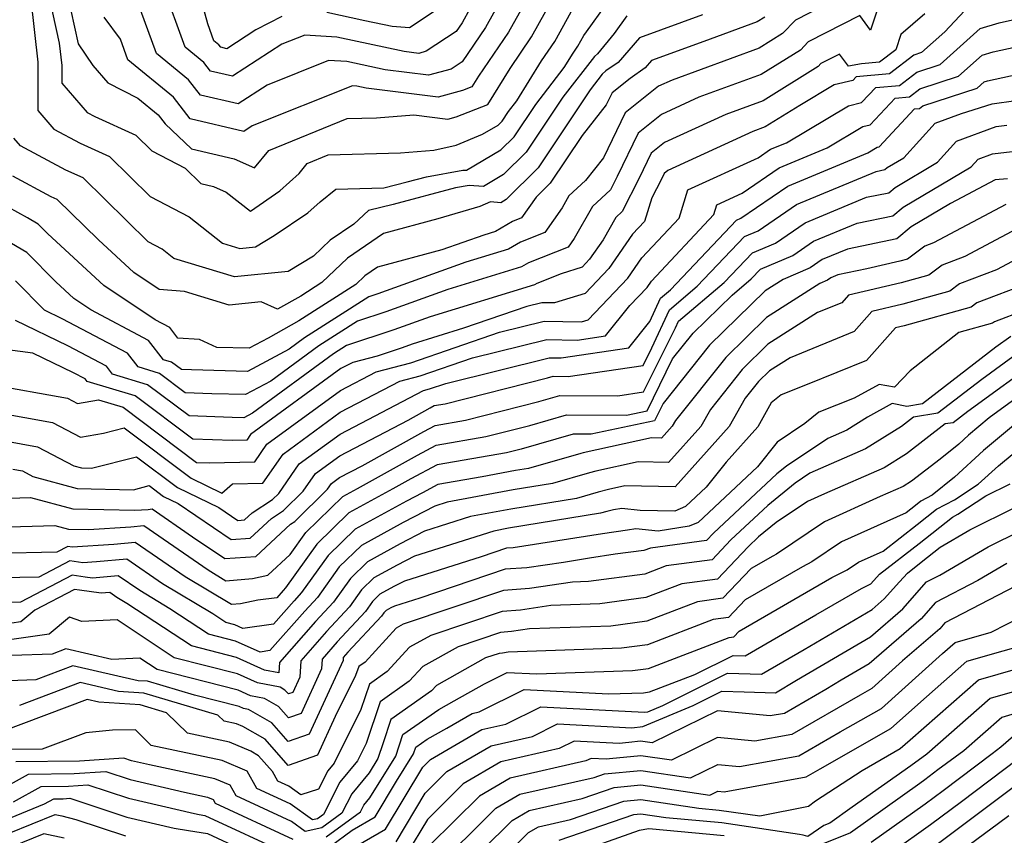
# Model space of a CAD drawing. Extents: x 2081422 to 2089624, y 2849913 to 2854827.
# Drawn here: x 2081670 to 2081794, y 2850443 to 2850545 of the extents above; entities that cross this region are included whole.
import ezdxf

# ---------------------------------------------------------------- set-up
doc = ezdxf.new("R2010")
doc.units = 0

msp = doc.modelspace()

# ---------------------------------------------------------------- linework, layer by layer
at = {"layer": 'Unknown_Line_Type', "color": 0}
for points in [[(2081673.3, 2850551.68, 2920), (2081675.44, 2850541.99, 2920), (2081675.77, 2850539.16, 2920), (2081675.76, 2850536.97, 2920), (2081678.95, 2850533.29, 2920), (2081679.9, 2850532.78, 2920), (2081685.04, 2850530.47, 2920), (2081687.06, 2850528.48, 2920), (2081691.21, 2850526.31, 2920), (2081693.2, 2850524.4, 2920), (2081694.77, 2850524.03, 2920), (2081696.37, 2850523.33, 2920), (2081699.41, 2850520.95, 2920), (2081703.08, 2850523.49, 2920), (2081705.5, 2850525.66, 2920), (2081706.52, 2850526.92, 2920), (2081709.15, 2850527.98, 2920), (2081718.18, 2850528.25, 2920), (2081722.37, 2850528.59, 2920), (2081725.17, 2850529.2, 2920), (2081728.48, 2850530.56, 2920), (2081730.43, 2850531.72, 2920), (2081730.92, 2850532.2, 2920), (2081731.72, 2850533.4, 2920), (2081732.78, 2850534.77, 2920), (2081735.88, 2850539.77, 2920), (2081737.53, 2850542.19, 2920), (2081739.59, 2850545.9, 2920)], [(2081675.51, 2850552.36, 2918), (2081677.82, 2850541.89, 2918), (2081679.67, 2850539.18, 2918), (2081681.54, 2850537.01, 2918), (2081685.3, 2850535.1, 2918), (2081687.86, 2850532.99, 2918), (2081688.73, 2850531.87, 2918), (2081692, 2850528.74, 2918), (2081697.36, 2850527.47, 2918), (2081699.92, 2850526.36, 2918), (2081701.69, 2850528.54, 2918), (2081711.52, 2850532.52, 2918), (2081715.19, 2850532.62, 2918), (2081719.88, 2850533, 2918), (2081724.15, 2850532.47, 2918), (2081725.16, 2850532.75, 2918), (2081729.14, 2850534.3, 2918), (2081731.93, 2850538.81, 2918), (2081734.63, 2850542.78, 2918), (2081738.01, 2850548.85, 2918)], [(2081736.43, 2850551.8, 2916), (2081731.73, 2850543.36, 2916), (2081727.98, 2850537.84, 2916), (2081727.15, 2850536.51, 2916), (2081725.98, 2850536.05, 2916), (2081722.93, 2850535.21, 2916), (2081713.89, 2850536.34, 2916), (2081712.74, 2850536.59, 2916), (2081712.2, 2850536.62, 2916), (2081699.64, 2850531.61, 2916), (2081698.57, 2850530.92, 2916), (2081691.86, 2850532.49, 2916), (2081689.75, 2850535.19, 2916), (2081684.05, 2850539.89, 2916), (2081683.11, 2850542.49, 2916), (2081681.09, 2850545.21, 2916)], [(2081732.65, 2850550.79, 2914), (2081728.83, 2850543.95, 2914), (2081725.91, 2850539.64, 2914), (2081724.53, 2850538.73, 2914), (2081721.71, 2850537.95, 2914), (2081716.28, 2850538.63, 2914), (2081711.49, 2850539.66, 2914), (2081709.2, 2850539.79, 2914), (2081701.5, 2850536.72, 2914), (2081697.86, 2850534.38, 2914), (2081693.13, 2850535.48, 2914), (2081691.65, 2850537.38, 2914), (2081687.64, 2850540.69, 2914), (2081684.73, 2850548.69, 2914)], [(2081703.33, 2850545.3, 2910), (2081700.09, 2850543.64, 2910), (2081696.43, 2850541.28, 2910), (2081695.68, 2850541.46, 2910), (2081695.45, 2850541.76, 2910), (2081694.81, 2850542.28, 2910), (2081694.05, 2850544.39, 2910), (2081692.24, 2850551.05, 2910)], [(2081726.9, 2850546.27, 2912), (2081725.94, 2850544.53, 2912), (2081725.19, 2850543.44, 2912), (2081721.43, 2850540.95, 2912), (2081720.49, 2850540.69, 2912), (2081718.66, 2850540.92, 2912), (2081710.24, 2850542.73, 2912), (2081706.2, 2850542.96, 2912), (2081703.35, 2850541.83, 2912), (2081697.14, 2850537.83, 2912), (2081694.41, 2850538.47, 2912), (2081693.55, 2850539.57, 2912), (2081691.23, 2850541.48, 2912), (2081688.42, 2850549.21, 2912)], [(2081671.88, 2850547.43, 2922), (2081672.79, 2850539.61, 2922), (2081672.76, 2850533.53, 2922), (2081674.78, 2850531.2, 2922), (2081678.09, 2850529.44, 2922), (2081681.75, 2850527.79, 2922), (2081686.83, 2850522.79, 2922), (2081691.72, 2850520.24, 2922), (2081695.9, 2850516.94, 2922), (2081698.08, 2850516.28, 2922), (2081700.03, 2850516.48, 2922), (2081702.36, 2850517.88, 2922), (2081706.61, 2850520.72, 2922), (2081708.15, 2850522.1, 2922), (2081710.08, 2850523.69, 2922), (2081716.11, 2850523.85, 2922), (2081719.02, 2850524.59, 2922), (2081721.46, 2850525.23, 2922), (2081725.99, 2850526.09, 2922), (2081726.46, 2850526.05, 2922), (2081730.77, 2850528.61, 2922), (2081732.43, 2850530.26, 2922), (2081735.14, 2850534.3, 2922), (2081738.71, 2850538.93, 2922), (2081739.83, 2850540.74, 2922), (2081740.42, 2850541.61, 2922), (2081741.17, 2850542.95, 2922), (2081742.04, 2850544.14, 2922), (2081744.79, 2850548.03, 2922)], [(2081789.47, 2850546.7, 2936), (2081786.37, 2850543.38, 2936), (2081783.48, 2850540.79, 2936), (2081782.49, 2850540.46, 2936), (2081779.45, 2850538.14, 2936), (2081775.29, 2850537.77, 2936), (2081774.86, 2850537.31, 2936), (2081772.54, 2850536.75, 2936), (2081768.21, 2850534.17, 2936), (2081763.89, 2850531.48, 2936), (2081762.32, 2850530.9, 2936), (2081751.67, 2850526.01, 2936), (2081751.24, 2850525.67, 2936), (2081750.86, 2850524.88, 2936), (2081749.69, 2850522.59, 2936), (2081748.78, 2850519.66, 2936), (2081747.27, 2850518.05, 2936), (2081744.28, 2850513.74, 2936), (2081741.32, 2850510.64, 2936), (2081737.49, 2850509.44, 2936), (2081735.91, 2850509.47, 2936), (2081734.01, 2850509, 2936), (2081726.1, 2850506.27, 2936), (2081719.66, 2850504.29, 2936), (2081718.4, 2850503.84, 2936), (2081715.26, 2850502.79, 2936), (2081712.21, 2850501.99, 2936), (2081710.72, 2850501.22, 2936), (2081699.43, 2850492.97, 2936), (2081698.95, 2850492.27, 2936), (2081697.1, 2850492.22, 2936), (2081692.18, 2850492.39, 2936), (2081684.97, 2850497.8, 2936), (2081678.95, 2850499.62, 2936), (2081678.71, 2850499.93, 2936), (2081677.24, 2850500.71, 2936), (2081672.15, 2850503.15, 2936), (2081666.72, 2850503.88, 2936)], [(2081771.01, 2850546.56, 2930), (2081767.67, 2850544.86, 2930), (2081766.07, 2850543.17, 2930), (2081763.14, 2850541.35, 2930), (2081752.21, 2850537.35, 2930), (2081750.53, 2850536.57, 2930), (2081746.35, 2850533.23, 2930), (2081743.64, 2850527.63, 2930), (2081741.38, 2850524.79, 2930), (2081739.3, 2850522.85, 2930), (2081738.45, 2850521.36, 2930), (2081736.29, 2850518.27, 2930), (2081733.22, 2850517.05, 2930), (2081731.73, 2850516.19, 2930), (2081726.39, 2850514.54, 2930), (2081715.36, 2850510.59, 2930), (2081714.24, 2850510.22, 2930), (2081706.17, 2850505.06, 2930), (2081704.25, 2850503.66, 2930), (2081699.02, 2850500.87, 2930), (2081692.03, 2850501.06, 2930), (2081690.75, 2850501.1, 2930), (2081689.53, 2850502.02, 2930), (2081688.5, 2850502.33, 2930), (2081686.65, 2850504.76, 2930), (2081679.4, 2850508.59, 2930), (2081677.3, 2850509.99, 2930), (2081675.01, 2850512.1, 2930), (2081671.41, 2850515.75, 2930), (2081667.31, 2850518.16, 2930)], [(2081723.16, 2850546.42, 2910), (2081719.31, 2850543.91, 2910), (2081717.17, 2850544.05, 2910), (2081713.73, 2850544.78, 2910), (2081708.98, 2850545.8, 2910)], [(2081763.85, 2850545.23, 2928), (2081762.89, 2850544.63, 2928), (2081756.2, 2850542.19, 2928), (2081749.65, 2850539.79, 2928), (2081748.85, 2850538.87, 2928), (2081746.96, 2850537.54, 2928), (2081744.71, 2850535.75, 2928), (2081743.98, 2850534.24, 2928), (2081740.95, 2850530.42, 2928), (2081736.94, 2850524.44, 2928), (2081735.19, 2850522.69, 2928), (2081733.37, 2850520.09, 2928), (2081732.21, 2850519.63, 2928), (2081730.11, 2850518.41, 2928), (2081728.63, 2850517.95, 2928), (2081723.38, 2850516.08, 2928), (2081715.31, 2850513.91, 2928), (2081713.73, 2850512.84, 2928), (2081712.61, 2850511.76, 2928), (2081705.45, 2850507.19, 2928), (2081701.62, 2850505.05, 2928), (2081699.24, 2850503.78, 2928), (2081695.19, 2850503.88, 2928), (2081693.04, 2850504.86, 2928), (2081690.31, 2850505.04, 2928), (2081689.29, 2850506.37, 2928), (2081687.47, 2850507.33, 2928), (2081681.04, 2850511.61, 2928), (2081674.03, 2850518.08, 2928), (2081672.83, 2850519.3, 2928), (2081671.46, 2850520.1, 2928), (2081665.38, 2850523.43, 2928)], [(2081756.02, 2850545.51, 2926), (2081748.13, 2850542.63, 2926), (2081745.48, 2850539.57, 2926), (2081743.94, 2850538.49, 2926), (2081743.48, 2850538.08, 2926), (2081741.96, 2850536.11, 2926), (2081735.43, 2850526.38, 2926), (2081731.45, 2850522.4, 2926), (2081730.75, 2850521.99, 2926), (2081729.47, 2850522.1, 2926), (2081728.14, 2850521.54, 2926), (2081722.86, 2850519.97, 2926), (2081716.09, 2850518.15, 2926), (2081711.56, 2850515.07, 2926), (2081708.34, 2850511.99, 2926), (2081705.7, 2850510.31, 2926), (2081702.79, 2850508.68, 2926), (2081700.74, 2850509.59, 2926), (2081696.72, 2850509.18, 2926), (2081691.16, 2850510.86, 2926), (2081687.97, 2850511.12, 2926), (2081684.78, 2850513.24, 2926), (2081680.35, 2850517.33, 2926), (2081675.18, 2850522.41, 2926), (2081674.45, 2850522.74, 2926), (2081669.66, 2850525.3, 2926)], [(2081746.54, 2850545.4, 2924), (2081744.96, 2850543.17, 2924), (2081742.87, 2850540.65, 2924), (2081742.49, 2850540.31, 2924), (2081738.55, 2850535.21, 2924), (2081733.93, 2850528.32, 2924), (2081731.11, 2850525.51, 2924), (2081728.61, 2850524.02, 2924), (2081726.79, 2850524.17, 2924), (2081725.09, 2850523.85, 2924), (2081717.27, 2850521.79, 2924), (2081714.19, 2850521, 2924), (2081712.34, 2850519.31, 2924), (2081709.39, 2850517.31, 2924), (2081707.3, 2850515.31, 2924), (2081704.14, 2850513.4, 2924), (2081697.4, 2850512.73, 2924), (2081689.82, 2850515.03, 2924), (2081688.33, 2850516.19, 2924), (2081686.6, 2850517.1, 2924), (2081678.47, 2850525.1, 2924), (2081676.27, 2850526.09, 2924), (2081670.61, 2850529.11, 2924), (2081669.76, 2850530.09, 2924)], [(2081783.88, 2850545.65, 2934), (2081780.86, 2850543.04, 2934), (2081780.23, 2850541.14, 2934), (2081778.2, 2850539.58, 2934), (2081775.93, 2850539.38, 2934), (2081774.31, 2850539.1, 2934), (2081773.21, 2850540.61, 2934), (2081770.86, 2850539.42, 2934), (2081770.5, 2850539.05, 2934), (2081763.64, 2850534.77, 2934), (2081758.95, 2850533.05, 2934), (2081751.29, 2850529.53, 2934), (2081749.61, 2850528.19, 2934), (2081748.11, 2850525.08, 2934), (2081745.95, 2850520.88, 2934), (2081745.17, 2850520.16, 2934), (2081743.57, 2850517.35, 2934), (2081741.88, 2850514.92, 2934), (2081740.94, 2850513.94, 2934), (2081738.31, 2850513.11, 2934), (2081735.26, 2850511.9, 2934), (2081734.97, 2850511.73, 2934), (2081721.9, 2850507.71, 2934), (2081717.38, 2850506.09, 2934), (2081711.43, 2850504.11, 2934), (2081709.82, 2850503.08, 2934), (2081699.66, 2850495.64, 2934), (2081698.57, 2850495.07, 2934), (2081697.13, 2850495.11, 2934), (2081691.71, 2850495.29, 2934), (2081686.49, 2850499.21, 2934), (2081682.13, 2850500.52, 2934), (2081681.36, 2850501.54, 2934), (2081676.54, 2850504.08, 2934), (2081669.98, 2850507.23, 2934)], [(2081777.92, 2850546.12, 2932), (2081777.08, 2850543.58, 2932), (2081775.73, 2850545.43, 2932), (2081769.27, 2850542.14, 2932), (2081768.29, 2850541.11, 2932), (2081763.39, 2850538.06, 2932), (2081755.58, 2850535.2, 2932), (2081750.91, 2850533.05, 2932), (2081747.98, 2850530.71, 2932), (2081745.36, 2850525.28, 2932), (2081744.49, 2850523.61, 2932), (2081742.24, 2850521.51, 2932), (2081739.96, 2850517.52, 2932), (2081739.21, 2850516.44, 2932), (2081734.24, 2850514.47, 2932), (2081733.35, 2850513.96, 2932), (2081724.15, 2850511.12, 2932), (2081716.37, 2850508.34, 2932), (2081712.83, 2850507.16, 2932), (2081707.99, 2850504.07, 2932), (2081701.95, 2850499.65, 2932), (2081698.8, 2850497.97, 2932), (2081694.58, 2850498.08, 2932), (2081691.23, 2850498.2, 2932), (2081688.01, 2850500.62, 2932), (2081685.32, 2850501.43, 2932), (2081684, 2850503.15, 2932), (2081675.84, 2850507.46, 2932), (2081673.61, 2850508.53, 2932), (2081669.99, 2850512.21, 2932)], [(2081666.62, 2850499.29, 2938), (2081676.49, 2850497.52, 2938), (2081677.75, 2850496.86, 2938), (2081680.37, 2850497.32, 2938), (2081683.45, 2850496.39, 2938), (2081692.66, 2850489.48, 2938), (2081694.26, 2850489.43, 2938), (2081699.96, 2850489.57, 2938), (2081701.46, 2850491.75, 2938), (2081710.69, 2850498.49, 2938), (2081715.16, 2850500.82, 2938), (2081719.51, 2850501.96, 2938), (2081730.62, 2850505.79, 2938), (2081736.21, 2850507.18, 2938), (2081740.87, 2850507.08, 2938), (2081741.7, 2850507.34, 2938), (2081746.68, 2850512.55, 2938), (2081748.45, 2850515.11, 2938), (2081753.11, 2850520.08, 2938), (2081754.2, 2850523.59, 2938), (2081763.01, 2850527.63, 2938), (2081764.55, 2850528.68, 2938), (2081766.54, 2850529.5, 2938), (2081774.33, 2850534.14, 2938), (2081775.96, 2850534.54, 2938), (2081777.73, 2850536.43, 2938), (2081780.7, 2850536.69, 2938), (2081782.87, 2850538.36, 2938), (2081785.8, 2850539.3, 2938), (2081790.83, 2850543.82, 2938), (2081793.18, 2850544.51, 2938), (2081794.86, 2850544.88, 2938)], [(2081667.63, 2850495.73, 2940), (2081674.61, 2850494.48, 2940), (2081678.1, 2850492.64, 2940), (2081680.98, 2850493.15, 2940), (2081683.58, 2850493.81, 2940), (2081691.99, 2850487.49, 2940), (2081695.8, 2850485.64, 2940), (2081697.17, 2850486.78, 2940), (2081700.97, 2850486.88, 2940), (2081703.49, 2850490.52, 2940), (2081710.66, 2850495.76, 2940), (2081718.12, 2850499.65, 2940), (2081720.68, 2850500.33, 2940), (2081727.24, 2850502.59, 2940), (2081736.52, 2850504.88, 2940), (2081740.34, 2850504.8, 2940), (2081743.9, 2850505.34, 2940), (2081746.94, 2850509.13, 2940), (2081749.08, 2850511.37, 2940), (2081749.63, 2850512.17, 2940), (2081757.45, 2850520.5, 2940), (2081757.83, 2850521.75, 2940), (2081760.98, 2850523.19, 2940), (2081765.63, 2850526.38, 2940), (2081771.64, 2850528.87, 2940), (2081776.12, 2850531.53, 2940), (2081777.05, 2850531.76, 2940), (2081780.16, 2850535.09, 2940), (2081781.95, 2850535.25, 2940), (2081783.25, 2850536.25, 2940), (2081788.11, 2850537.82, 2940), (2081791.07, 2850540.47, 2940), (2081792.44, 2850540.87, 2940), (2081797.62, 2850542.01, 2940)], [(2081668.64, 2850492.18, 2942), (2081672.73, 2850491.44, 2942), (2081677.27, 2850489.04, 2942), (2081678.25, 2850488.78, 2942), (2081679.5, 2850488.75, 2942), (2081685.15, 2850490.19, 2942), (2081690.26, 2850486.35, 2942), (2081695.43, 2850483.84, 2942), (2081697.83, 2850482.22, 2942), (2081698.68, 2850482.28, 2942), (2081699.63, 2850483.17, 2942), (2081702.17, 2850484.83, 2942), (2081702.96, 2850485.6, 2942), (2081705.51, 2850489.29, 2942), (2081710.63, 2850493.03, 2942), (2081721.07, 2850498.48, 2942), (2081721.85, 2850498.69, 2942), (2081723.86, 2850499.38, 2942), (2081736.82, 2850502.59, 2942), (2081738.33, 2850502.56, 2942), (2081746.79, 2850503.83, 2942), (2081749.43, 2850507.12, 2942), (2081750.78, 2850510.04, 2942), (2081752.01, 2850511.08, 2942), (2081760.29, 2850519.82, 2942), (2081760.82, 2850520.04, 2942), (2081766.71, 2850524.08, 2942), (2081776.73, 2850528.23, 2942), (2081777.9, 2850528.93, 2942), (2081778.15, 2850528.99, 2942), (2081782.6, 2850533.76, 2942), (2081783.2, 2850533.81, 2942), (2081783.64, 2850534.14, 2942), (2081790.43, 2850536.33, 2942), (2081791.3, 2850537.12, 2942), (2081791.71, 2850537.24, 2942), (2081800.39, 2850539.15, 2942)], [(2081669.66, 2850488.62, 2944), (2081670.84, 2850488.41, 2944), (2081672.16, 2850487.71, 2944), (2081677.71, 2850486.23, 2944), (2081684.75, 2850486.06, 2944), (2081686.73, 2850486.57, 2944), (2081688.52, 2850485.22, 2944), (2081690.33, 2850484.34, 2944), (2081697, 2850479.83, 2944), (2081699.38, 2850479.98, 2944), (2081702.04, 2850482.47, 2944), (2081703.56, 2850483.46, 2944), (2081706.01, 2850485.86, 2944), (2081707.54, 2850488.07, 2944), (2081710.6, 2850490.3, 2944), (2081719.14, 2850494.77, 2944), (2081721.92, 2850496.31, 2944), (2081722.43, 2850496.59, 2944), (2081723.8, 2850496.82, 2944), (2081736.63, 2850500.06, 2944), (2081737.31, 2850500.26, 2944), (2081739.2, 2850500.25, 2944), (2081748.6, 2850501.63, 2944), (2081749.7, 2850503.84, 2944), (2081751.89, 2850508.6, 2944), (2081755.38, 2850511.53, 2944), (2081761.29, 2850517.77, 2944), (2081762.99, 2850518.49, 2944), (2081767.79, 2850521.78, 2944), (2081777.77, 2850525.91, 2944), (2081778.86, 2850526.14, 2944), (2081779.18, 2850526.4, 2944), (2081781.26, 2850527.63, 2944), (2081785.16, 2850531.96, 2944), (2081788.47, 2850533.18, 2944), (2081792.3, 2850534.39, 2944), (2081798.26, 2850535.21, 2944)], [(2081669.2, 2850485.02, 2946), (2081671.87, 2850485.09, 2946), (2081677.16, 2850483.68, 2946), (2081684.91, 2850483.49, 2946), (2081686.59, 2850483.6, 2946), (2081687.09, 2850483.65, 2946), (2081692.15, 2850480.16, 2946), (2081696.18, 2850477.44, 2946), (2081700.08, 2850477.69, 2946), (2081704.44, 2850481.76, 2946), (2081704.95, 2850482.1, 2946), (2081709.07, 2850486.11, 2946), (2081709.57, 2850486.84, 2946), (2081710.57, 2850487.58, 2946), (2081713.38, 2850489.04, 2946), (2081721.12, 2850493.36, 2946), (2081722.55, 2850494.12, 2946), (2081726.35, 2850494.77, 2946), (2081735.52, 2850497.09, 2946), (2081738.15, 2850497.84, 2946), (2081745.42, 2850497.82, 2946), (2081748.64, 2850498.3, 2946), (2081752.63, 2850506.33, 2946), (2081753.01, 2850507.15, 2946), (2081758.75, 2850511.99, 2946), (2081762.29, 2850515.72, 2946), (2081765.16, 2850516.94, 2946), (2081768.87, 2850519.48, 2946), (2081776.58, 2850522.67, 2946), (2081779.36, 2850523.25, 2946), (2081780.17, 2850523.92, 2946), (2081785.47, 2850527.06, 2946), (2081787.85, 2850529.7, 2946), (2081792.82, 2850531.53, 2946), (2081794.14, 2850531.69, 2946)], [(2081667.73, 2850481.38, 2948), (2081674.91, 2850481.58, 2948), (2081676.62, 2850481.12, 2948), (2081679.11, 2850481.06, 2948), (2081684.43, 2850481.41, 2948), (2081686.03, 2850481.56, 2948), (2081694.09, 2850476.01, 2948), (2081696.31, 2850474.67, 2948), (2081699.68, 2850474.96, 2948), (2081701.6, 2850475.35, 2948), (2081704.36, 2850477.93, 2948), (2081706.34, 2850480.7, 2948), (2081710.96, 2850485.2, 2948), (2081712.81, 2850486.21, 2948), (2081720.32, 2850490.4, 2948), (2081722.66, 2850491.65, 2948), (2081728.91, 2850492.72, 2948), (2081734.42, 2850494.11, 2948), (2081738.99, 2850495.43, 2948), (2081746.52, 2850495.41, 2948), (2081749.1, 2850495.95, 2948), (2081752.29, 2850502.44, 2948), (2081754.86, 2850505.66, 2948), (2081759.75, 2850510.44, 2948), (2081762.13, 2850512.45, 2948), (2081763.29, 2850513.67, 2948), (2081767.33, 2850515.39, 2948), (2081769.95, 2850517.18, 2948), (2081775.39, 2850519.43, 2948), (2081779.86, 2850520.36, 2948), (2081781.16, 2850521.44, 2948), (2081789.68, 2850526.49, 2948), (2081790.55, 2850527.45, 2948), (2081792.35, 2850528.11, 2948), (2081796.25, 2850528.59, 2948)], [(2081794.24, 2850524.98, 2950), (2081792.67, 2850524.85, 2950), (2081787.08, 2850521.88, 2950), (2081782.15, 2850518.97, 2950), (2081780.36, 2850517.48, 2950), (2081774.19, 2850516.19, 2950), (2081771.03, 2850514.88, 2950), (2081769.5, 2850513.83, 2950), (2081766.12, 2850512.4, 2950), (2081763.87, 2850510.96, 2950), (2081756.91, 2850504.14, 2950), (2081751.09, 2850496.86, 2950), (2081750.02, 2850494.68, 2950), (2081742.07, 2850493.01, 2950), (2081739.82, 2850493.02, 2950), (2081733.31, 2850491.14, 2950), (2081731.46, 2850490.67, 2950), (2081722.78, 2850489.18, 2950), (2081719.51, 2850487.44, 2950), (2081717.22, 2850486.16, 2950), (2081711.74, 2850483.16, 2950), (2081707.74, 2850479.26, 2950), (2081703.8, 2850473.76, 2950), (2081703.51, 2850473.45, 2950), (2081702.72, 2850472.54, 2950), (2081700.32, 2850472.22, 2950), (2081698.15, 2850471.78, 2950), (2081697.02, 2850471.68, 2950), (2081691.23, 2850475.15, 2950), (2081684.97, 2850479.47, 2950), (2081682.28, 2850479.21, 2950), (2081677.07, 2850478.88, 2950), (2081676.51, 2850478.97, 2950), (2081675.16, 2850478.26, 2950), (2081667.48, 2850478.08, 2950)], [(2081794.04, 2850521.79, 2952), (2081784.95, 2850516.97, 2952), (2081783.87, 2850516.56, 2952), (2081781.71, 2850514.94, 2952), (2081780.73, 2850514.67, 2952), (2081776.6, 2850513.7, 2952), (2081773, 2850512.95, 2952), (2081772.1, 2850512.58, 2952), (2081771.67, 2850512.28, 2952), (2081770.72, 2850511.88, 2952), (2081764.05, 2850507.62, 2952), (2081758.96, 2850502.63, 2952), (2081752.64, 2850494.73, 2952), (2081752.25, 2850494.02, 2952), (2081750.91, 2850492.53, 2952), (2081749.65, 2850492.55, 2952), (2081741.09, 2850490.67, 2952), (2081740.8, 2850490.6, 2952), (2081734.24, 2850488.72, 2952), (2081732.61, 2850488.45, 2952), (2081728.42, 2850487.66, 2952), (2081722.89, 2850486.71, 2952), (2081720.96, 2850485.68, 2952), (2081718.94, 2850484.64, 2952), (2081712.52, 2850481.13, 2952), (2081709.13, 2850477.83, 2952), (2081705.8, 2850473.17, 2952), (2081704.86, 2850472.16, 2952), (2081702.28, 2850469.22, 2952), (2081698.45, 2850468.7, 2952), (2081697.43, 2850469.16, 2952), (2081696.31, 2850469.44, 2952), (2081694.71, 2850470.5, 2952), (2081688.38, 2850474.29, 2952), (2081683.91, 2850477.38, 2952), (2081680.13, 2850477.02, 2952), (2081678.41, 2850476.91, 2952), (2081676.8, 2850477.17, 2952), (2081672.88, 2850475.13, 2952), (2081668.14, 2850475.02, 2952)], [(2081795.41, 2850518.73, 2954), (2081788.89, 2850515.28, 2954), (2081786.05, 2850514.19, 2954), (2081784.37, 2850512.93, 2954), (2081780.92, 2850511.97, 2954), (2081774.31, 2850510.43, 2954), (2081773.47, 2850509.48, 2954), (2081770.45, 2850508.25, 2954), (2081764.23, 2850504.27, 2954), (2081761.01, 2850501.12, 2954), (2081757.02, 2850496.12, 2954), (2081755.81, 2850493.99, 2954), (2081751.77, 2850489.48, 2954), (2081747.97, 2850489.55, 2954), (2081742.68, 2850488.39, 2954), (2081741.88, 2850488.17, 2954), (2081737.25, 2850486.85, 2954), (2081732.32, 2850486.04, 2954), (2081724.05, 2850484.49, 2954), (2081722.49, 2850484, 2954), (2081718.55, 2850481.96, 2954), (2081713.3, 2850479.09, 2954), (2081710.53, 2850476.39, 2954), (2081707.8, 2850472.58, 2954), (2081706.21, 2850470.87, 2954), (2081701.85, 2850465.91, 2954), (2081700.61, 2850465.74, 2954), (2081697.55, 2850467.11, 2954), (2081694.16, 2850467.97, 2954), (2081689.32, 2850471.16, 2954), (2081685.53, 2850473.44, 2954), (2081682.85, 2850475.29, 2954), (2081679.63, 2850474.98, 2954), (2081678.71, 2850475.11, 2954), (2081677.09, 2850475.38, 2954), (2081670.59, 2850472, 2954), (2081668.81, 2850471.95, 2954)], [(2081796.77, 2850515.67, 2956), (2081792.84, 2850513.59, 2956), (2081788.23, 2850511.83, 2956), (2081787.03, 2850510.93, 2956), (2081781.11, 2850509.28, 2956), (2081777.26, 2850508.38, 2956), (2081775.02, 2850505.86, 2956), (2081767.01, 2850502.59, 2956), (2081764.41, 2850500.93, 2956), (2081763.06, 2850499.61, 2956), (2081761.39, 2850497.52, 2956), (2081759.38, 2850493.96, 2956), (2081752.62, 2850486.43, 2956), (2081746.3, 2850486.55, 2956), (2081744.26, 2850486.1, 2956), (2081742.96, 2850485.75, 2956), (2081740.26, 2850484.98, 2956), (2081732.03, 2850483.64, 2956), (2081726.97, 2850482.69, 2956), (2081721.22, 2850480.87, 2956), (2081718.16, 2850479.29, 2956), (2081714.08, 2850477.05, 2956), (2081711.92, 2850474.95, 2956), (2081709.8, 2850471.99, 2956), (2081707.57, 2850469.58, 2956), (2081703.04, 2850464.44, 2956), (2081702.96, 2850463.13, 2956), (2081701.18, 2850463.48, 2956), (2081697.66, 2850465.06, 2956), (2081692.01, 2850466.5, 2956), (2081683.93, 2850471.83, 2956), (2081682.67, 2850472.58, 2956), (2081681.79, 2850473.19, 2956), (2081680.72, 2850473.09, 2956), (2081678.01, 2850473.47, 2956), (2081677.38, 2850473.58, 2956), (2081672.4, 2850470.99, 2956), (2081670.63, 2850469.5, 2956), (2081668.37, 2850469.18, 2956)], [(2081796.79, 2850511.9, 2958), (2081790.41, 2850509.46, 2958), (2081789.69, 2850508.93, 2958), (2081781.3, 2850506.58, 2958), (2081780.21, 2850506.33, 2958), (2081776.56, 2850502.24, 2958), (2081769.16, 2850499.22, 2958), (2081765.87, 2850497.92, 2958), (2081764.64, 2850496.92, 2958), (2081762.95, 2850493.93, 2958), (2081759, 2850489.53, 2958), (2081756.49, 2850486.39, 2958), (2081753.89, 2850483.95, 2958), (2081752.55, 2850483.39, 2958), (2081748.21, 2850483.47, 2958), (2081745.91, 2850483.72, 2958), (2081744.87, 2850483.55, 2958), (2081744.03, 2850483.33, 2958), (2081743.27, 2850483.11, 2958), (2081731.74, 2850481.23, 2958), (2081729.89, 2850480.89, 2958), (2081719.96, 2850477.74, 2958), (2081717.77, 2850476.61, 2958), (2081714.86, 2850475.01, 2958), (2081713.32, 2850473.51, 2958), (2081711.81, 2850471.4, 2958), (2081708.92, 2850468.3, 2958), (2081705.7, 2850464.64, 2958), (2081705.58, 2850462.6, 2958), (2081704.7, 2850460.67, 2958), (2081704.16, 2850460.49, 2958), (2081703.73, 2850460.97, 2958), (2081703.13, 2850461.32, 2958), (2081700.3, 2850461.88, 2958), (2081697.77, 2850463.01, 2958), (2081689.85, 2850465.03, 2958), (2081682.7, 2850469.75, 2958), (2081678.28, 2850469.55, 2958), (2081676.74, 2850470.11, 2958), (2081674.21, 2850467.98, 2958), (2081666.26, 2850466.86, 2958)], [(2081796.32, 2850508.52, 2960), (2081792.59, 2850507.1, 2960), (2081792.35, 2850506.92, 2960), (2081788.13, 2850505.75, 2960), (2081782.03, 2850500.94, 2960), (2081780.06, 2850498.88, 2960), (2081778.16, 2850499.24, 2960), (2081775.03, 2850497.51, 2960), (2081770.62, 2850495.77, 2960), (2081768.84, 2850494.33, 2960), (2081765.39, 2850492.01, 2960), (2081762.91, 2850488.91, 2960), (2081755.49, 2850481.96, 2960), (2081754.34, 2850481.48, 2960), (2081750.47, 2850480.88, 2960), (2081747.66, 2850481.17, 2960), (2081746.63, 2850481.01, 2960), (2081743.49, 2850480.52, 2960), (2081733.67, 2850478.99, 2960), (2081732.31, 2850478.78, 2960), (2081731.49, 2850478.73, 2960), (2081728.3, 2850477.65, 2960), (2081718.69, 2850474.61, 2960), (2081717.38, 2850473.93, 2960), (2081715.63, 2850472.98, 2960), (2081714.71, 2850472.08, 2960), (2081713.81, 2850470.81, 2960), (2081710.27, 2850467.01, 2960), (2081708.37, 2850464.85, 2960), (2081708.3, 2850463.64, 2960), (2081705.74, 2850458.06, 2960), (2081704.15, 2850457.51, 2960), (2081702.9, 2850458.92, 2960), (2081701.15, 2850459.92, 2960), (2081699.43, 2850460.27, 2960), (2081697.88, 2850460.96, 2960), (2081687.7, 2850463.55, 2960), (2081685.55, 2850464.97, 2960), (2081682.03, 2850464.82, 2960), (2081676.26, 2850466.13, 2960), (2081674.58, 2850465.49, 2960), (2081669.52, 2850465.3, 2960)], [(2081794.66, 2850505.26, 2962), (2081792.78, 2850503.9, 2962), (2081783.58, 2850496.81, 2962), (2081781.61, 2850496.5, 2962), (2081779.79, 2850496.85, 2962), (2081776.7, 2850495.14, 2962), (2081774.1, 2850493.51, 2962), (2081771.71, 2850492.47, 2962), (2081766.54, 2850489, 2962), (2081765.36, 2850488.04, 2962), (2081757.42, 2850480.63, 2962), (2081756.55, 2850479.71, 2962), (2081749.51, 2850478.76, 2962), (2081748.69, 2850478.45, 2962), (2081745.08, 2850477.97, 2962), (2081741.88, 2850477.47, 2962), (2081738.63, 2850476.96, 2962), (2081734.04, 2850476.28, 2962), (2081731.3, 2850476.1, 2962), (2081720.61, 2850472.49, 2962), (2081717.43, 2850471.48, 2962), (2081716.99, 2850471.26, 2962), (2081716.41, 2850470.94, 2962), (2081716.11, 2850470.64, 2962), (2081715.81, 2850470.22, 2962), (2081711.62, 2850465.72, 2962), (2081711.03, 2850465.06, 2962), (2081711.01, 2850464.69, 2962), (2081706.78, 2850455.44, 2962), (2081704.14, 2850454.53, 2962), (2081702.07, 2850456.87, 2962), (2081699.18, 2850458.53, 2962), (2081698.55, 2850458.66, 2962), (2081697.99, 2850458.91, 2962), (2081692.39, 2850460.34, 2962), (2081686.5, 2850462.08, 2962), (2081685.36, 2850462.15, 2962), (2081677.17, 2850464.02, 2962), (2081672.54, 2850462.27, 2962), (2081663.49, 2850461.93, 2962)], [(2081796.63, 2850503.95, 2964), (2081791.02, 2850499.88, 2964), (2081785.51, 2850495.63, 2964), (2081782.48, 2850495.15, 2964), (2081780.97, 2850493.98, 2964), (2081776.45, 2850491.16, 2964), (2081769.49, 2850488.14, 2964), (2081767.63, 2850486.89, 2964), (2081764.21, 2850484.09, 2964), (2081759.59, 2850479.78, 2964), (2081757.23, 2850477.3, 2964), (2081751.48, 2850476.52, 2964), (2081748.81, 2850475.5, 2964), (2081741.77, 2850474.55, 2964), (2081739.73, 2850474.48, 2964), (2081734.38, 2850473.68, 2964), (2081731.11, 2850473.46, 2964), (2081718.54, 2850469.22, 2964), (2081717.65, 2850468.72, 2964), (2081713.76, 2850464.48, 2964), (2081712.97, 2850463.92, 2964), (2081712.58, 2850462.79, 2964), (2081710.03, 2850457.66, 2964), (2081707.82, 2850452.82, 2964), (2081704.13, 2850451.55, 2964), (2081701.25, 2850454.81, 2964), (2081698.46, 2850456.42, 2964), (2081697.67, 2850456.75, 2964), (2081696.11, 2850457.09, 2964), (2081695.32, 2850457.85, 2964), (2081686.04, 2850460.6, 2964), (2081682.89, 2850460.81, 2964), (2081678.07, 2850461.91, 2964), (2081670.49, 2850459.04, 2964)], [(2081798.59, 2850502.63, 2966), (2081789.26, 2850495.86, 2966), (2081787.44, 2850494.45, 2966), (2081786.43, 2850494.29, 2966), (2081781.6, 2850490.55, 2966), (2081778.8, 2850488.81, 2966), (2081771.31, 2850485.55, 2966), (2081769.19, 2850484.59, 2966), (2081765.27, 2850481.95, 2966), (2081763.05, 2850480.14, 2966), (2081761.75, 2850478.92, 2966), (2081757.91, 2850474.88, 2966), (2081753.45, 2850474.28, 2966), (2081748.92, 2850472.55, 2966), (2081743.15, 2850471.77, 2966), (2081737.05, 2850471.55, 2966), (2081733.25, 2850470.98, 2966), (2081730.92, 2850470.83, 2966), (2081721.98, 2850467.81, 2966), (2081719.33, 2850466.33, 2966), (2081716.53, 2850463.28, 2966), (2081714.31, 2850461.72, 2966), (2081713.24, 2850458.55, 2966), (2081709.9, 2850451.82, 2966), (2081709.11, 2850450.86, 2966), (2081707.93, 2850448.55, 2966), (2081705.7, 2850447.87, 2966), (2081704.21, 2850448.94, 2966), (2081702.85, 2850449.58, 2966), (2081702.16, 2850450.79, 2966), (2081700.42, 2850452.76, 2966), (2081699.44, 2850453.32, 2966), (2081696.76, 2850454.46, 2966), (2081691.54, 2850455.57, 2966), (2081688.9, 2850458.13, 2966), (2081685.57, 2850459.12, 2966), (2081680.42, 2850459.47, 2966), (2081678.97, 2850459.8, 2966), (2081668.44, 2850455.82, 2966)], [(2081800.56, 2850501.31, 2968), (2081791.93, 2850495.05, 2968), (2081789.34, 2850492.9, 2968), (2081788.12, 2850491.78, 2968), (2081785.81, 2850489.9, 2968), (2081782.23, 2850487.12, 2968), (2081781.15, 2850486.45, 2968), (2081778.27, 2850485.2, 2968), (2081771.31, 2850482.05, 2968), (2081765.29, 2850477.99, 2968), (2081764.84, 2850477.76, 2968), (2081762.14, 2850476.2, 2968), (2081758.59, 2850472.47, 2968), (2081755.42, 2850472.04, 2968), (2081749.04, 2850469.6, 2968), (2081744.53, 2850468.99, 2968), (2081734.38, 2850468.63, 2968), (2081732.12, 2850468.29, 2968), (2081730.74, 2850468.2, 2968), (2081725.42, 2850466.4, 2968), (2081721.01, 2850463.94, 2968), (2081719.3, 2850462.07, 2968), (2081715.65, 2850459.51, 2968), (2081713.9, 2850454.3, 2968), (2081712.81, 2850452.12, 2968), (2081710.61, 2850449.43, 2968), (2081708.54, 2850445.38, 2968), (2081707.79, 2850444.84, 2968), (2081707.18, 2850444.71, 2968), (2081704.37, 2850446.73, 2968), (2081700.22, 2850448.66, 2968), (2081699, 2850450.83, 2968), (2081695.85, 2850452.16, 2968), (2081686.97, 2850454.05, 2968), (2081684.99, 2850455.98, 2968), (2081682.12, 2850455.94, 2968), (2081678.8, 2850455.64, 2968), (2081673.32, 2850453.59, 2968), (2081668.41, 2850453.52, 2968)], [(2081798.94, 2850497.4, 2970), (2081791.22, 2850490.98, 2970), (2081787.6, 2850487.65, 2970), (2081784.79, 2850485.36, 2970), (2081783.36, 2850484.61, 2970), (2081782.71, 2850484.09, 2970), (2081781.53, 2850483.18, 2970), (2081773.44, 2850479.52, 2970), (2081769.72, 2850477.01, 2970), (2081768.55, 2850476.4, 2970), (2081761.38, 2850472.27, 2970), (2081759.27, 2850470.05, 2970), (2081757.38, 2850469.79, 2970), (2081749.15, 2850466.64, 2970), (2081745.9, 2850466.21, 2970), (2081731.7, 2850465.7, 2970), (2081730.99, 2850465.59, 2970), (2081730.55, 2850465.56, 2970), (2081728.86, 2850464.99, 2970), (2081722.69, 2850461.54, 2970), (2081722.07, 2850460.87, 2970), (2081717, 2850457.3, 2970), (2081716.01, 2850454.38, 2970), (2081715.37, 2850452.41, 2970), (2081714.26, 2850450.63, 2970), (2081712.11, 2850448, 2970), (2081710.86, 2850445.56, 2970), (2081708.34, 2850443.71, 2970), (2081706.26, 2850443.27, 2970), (2081704.54, 2850444.51, 2970), (2081697.6, 2850447.74, 2970), (2081696.86, 2850449.06, 2970), (2081694.95, 2850449.87, 2970), (2081686.75, 2850451.61, 2970), (2081684.52, 2850452.13, 2970), (2081683.53, 2850452.46, 2970), (2081677.98, 2850452.08, 2970), (2081670.01, 2850451.98, 2970)], [(2081708.89, 2850442.58, 2972), (2081713.18, 2850445.73, 2972), (2081713.61, 2850446.58, 2972), (2081714.36, 2850447.48, 2972), (2081717.61, 2850452.71, 2972), (2081718.49, 2850455.42, 2972), (2081723, 2850458.56, 2972), (2081724.93, 2850459.63, 2972), (2081728.72, 2850461.77, 2972), (2081731.58, 2850463.19, 2972), (2081735.26, 2850463, 2972), (2081747.28, 2850463.43, 2972), (2081749.27, 2850463.69, 2972), (2081759.35, 2850467.55, 2972), (2081759.95, 2850467.63, 2972), (2081760.62, 2850468.34, 2972), (2081772.25, 2850475.05, 2972), (2081774.16, 2850476.03, 2972), (2081775.57, 2850476.98, 2972), (2081778.64, 2850478.36, 2972), (2081782.94, 2850481.72, 2972), (2081785.35, 2850483.63, 2972), (2081787.59, 2850484.81, 2972), (2081790.57, 2850486.74, 2972), (2081793.1, 2850489.06, 2972), (2081800.94, 2850495.57, 2972)], [(2081709.44, 2850441.45, 2974), (2081712.13, 2850443.43, 2974), (2081715.03, 2850445.09, 2974), (2081717.7, 2850449.55, 2974), (2081719.84, 2850453, 2974), (2081720.12, 2850453.84, 2974), (2081721.52, 2850454.82, 2974), (2081724, 2850456.19, 2974), (2081727.19, 2850458.05, 2974), (2081728.04, 2850458.24, 2974), (2081733.68, 2850461.03, 2974), (2081744.24, 2850460.49, 2974), (2081748.65, 2850460.64, 2974), (2081749.38, 2850460.74, 2974), (2081755.08, 2850462.92, 2974), (2081759.89, 2850465.31, 2974), (2081761.36, 2850465.28, 2974), (2081770.22, 2850470.38, 2974), (2081775.95, 2850473.69, 2974), (2081777.13, 2850474.29, 2974), (2081778.22, 2850475.49, 2974), (2081783.18, 2850479.34, 2974), (2081787.33, 2850482.64, 2974), (2081788, 2850483, 2974), (2081791.54, 2850485.29, 2974), (2081794.56, 2850486.79, 2974)], [(2081710.96, 2850440.45, 2976), (2081716.34, 2850443.54, 2976), (2081721.01, 2850451.33, 2976), (2081721.97, 2850452.29, 2976), (2081728.38, 2850456.02, 2976), (2081731.38, 2850456.71, 2976), (2081735.78, 2850458.88, 2976), (2081748.78, 2850458.21, 2976), (2081749.18, 2850458.25, 2976), (2081751.05, 2850459.04, 2976), (2081759.17, 2850463.08, 2976), (2081763.4, 2850462.97, 2976), (2081768.77, 2850466.07, 2976), (2081777.27, 2850471.07, 2976), (2081778.8, 2850472.4, 2976), (2081780.69, 2850474.53, 2976), (2081781.7, 2850475.63, 2976), (2081783.42, 2850476.97, 2976), (2081785.78, 2850478.85, 2976), (2081789.51, 2850481.02, 2976), (2081795.25, 2850483.87, 2976)], [(2081717.66, 2850441.99, 2978), (2081721.29, 2850448.05, 2978), (2081724.01, 2850450.76, 2978), (2081729.57, 2850454, 2978), (2081734.73, 2850455.17, 2978), (2081737.87, 2850456.73, 2978), (2081747.18, 2850456.24, 2978), (2081748.54, 2850456.41, 2978), (2081754.86, 2850459.06, 2978), (2081758.46, 2850460.85, 2978), (2081761.26, 2850460.77, 2978), (2081765.17, 2850460.62, 2978), (2081767.81, 2850462.2, 2978), (2081777.08, 2850467.66, 2978), (2081781.12, 2850471.15, 2978), (2081784.08, 2850474.51, 2978), (2081785.77, 2850475.38, 2978), (2081791.83, 2850478.92, 2978), (2081795.94, 2850480.96, 2978)], [(2081794.16, 2850476.82, 2980), (2081790.51, 2850474.69, 2980), (2081785.23, 2850471.94, 2980), (2081783.43, 2850469.91, 2980), (2081776.89, 2850464.25, 2980), (2081773.42, 2850462.2, 2980), (2081771.48, 2850461.04, 2980), (2081766.32, 2850458.06, 2980), (2081764.5, 2850457.73, 2980), (2081757.89, 2850458.38, 2980), (2081749.72, 2850454.36, 2980), (2081748.28, 2850454.57, 2980), (2081746.82, 2850454.43, 2980), (2081745.58, 2850454.28, 2980), (2081739.97, 2850454.57, 2980), (2081738.08, 2850453.64, 2980), (2081730.75, 2850451.97, 2980), (2081726.05, 2850449.23, 2980), (2081721.57, 2850444.78, 2980), (2081718.97, 2850440.43, 2980)], [(2081795.25, 2850474, 2982), (2081786.39, 2850469.38, 2982), (2081785.75, 2850468.66, 2982), (2081781.09, 2850464.63, 2982), (2081777.25, 2850461.19, 2982), (2081775.78, 2850460.35, 2982), (2081767.21, 2850455.41, 2982), (2081762.58, 2850454.56, 2982), (2081757.91, 2850455.02, 2982), (2081752.13, 2850452.18, 2982), (2081748.29, 2850452.75, 2982), (2081744.4, 2850452.37, 2982), (2081743.97, 2850452.32, 2982), (2081742.07, 2850452.42, 2982), (2081741.43, 2850452.1, 2982), (2081731.94, 2850449.95, 2982), (2081728.1, 2850447.7, 2982), (2081721.85, 2850441.5, 2982)], [(2081722.13, 2850438.22, 2984), (2081730.14, 2850446.18, 2984), (2081733.13, 2850447.92, 2984), (2081742.44, 2850450.04, 2984), (2081743.74, 2850450.48, 2984), (2081748.29, 2850450.92, 2984), (2081754.53, 2850449.99, 2984), (2081757.93, 2850451.66, 2984), (2081760.67, 2850451.39, 2984), (2081768.1, 2850452.76, 2984), (2081773.27, 2850455.74, 2984), (2081778.44, 2850458.68, 2984), (2081786.11, 2850465.54, 2984), (2081787.68, 2850466.92, 2984), (2081792.19, 2850468.22, 2984), (2081798.07, 2850471.24, 2984)], [(2081724.69, 2850437.21, 2986), (2081732.18, 2850444.65, 2986), (2081734.32, 2850445.89, 2986), (2081740.97, 2850447.41, 2986), (2081744.95, 2850448.77, 2986), (2081748.29, 2850449.1, 2986), (2081756.94, 2850447.81, 2986), (2081757.94, 2850448.3, 2986), (2081758.75, 2850448.22, 2986), (2081769, 2850450.1, 2986), (2081770.76, 2850451.12, 2986), (2081779.62, 2850456.16, 2986), (2081784.07, 2850460.14, 2986), (2081789.14, 2850464.58, 2986), (2081798.26, 2850467.2, 2986)], [(2081729.72, 2850438.65, 2988), (2081734.22, 2850443.12, 2988), (2081735.5, 2850443.87, 2988), (2081739.5, 2850444.78, 2988), (2081746.16, 2850447.07, 2988), (2081748.29, 2850447.27, 2988), (2081755.56, 2850446.19, 2988), (2081758.13, 2850445.95, 2988), (2081763.2, 2850445.21, 2988), (2081769.3, 2850446.43, 2988), (2081770.18, 2850447.1, 2988), (2081776.01, 2850450.91, 2988), (2081780.8, 2850453.64, 2988), (2081782.04, 2850454.75, 2988), (2081790.61, 2850462.24, 2988), (2081797.7, 2850464.28, 2988)], [(2081797.14, 2850461.36, 2990), (2081792.07, 2850459.9, 2990), (2081784.11, 2850452.94, 2990), (2081782.13, 2850451.47, 2990), (2081774.78, 2850446.3, 2990), (2081771.97, 2850444.3, 2990), (2081771.24, 2850444.01, 2990), (2081769.24, 2850442.65, 2990), (2081768.63, 2850442.79, 2990), (2081768.18, 2850442.9, 2990), (2081758.44, 2850444.33, 2990), (2081751.45, 2850444.98, 2990), (2081748.3, 2850445.45, 2990), (2081747.37, 2850445.36, 2990), (2081738.03, 2850442.15, 2990)], [(2081796.58, 2850458.44, 2992), (2081793.54, 2850457.56, 2992), (2081788.76, 2850453.38, 2992), (2081785.5, 2850450.97, 2992), (2081783.86, 2850449.73, 2992), (2081783.26, 2850449.29, 2992), (2081774.57, 2850443.09, 2992), (2081771.13, 2850441.71, 2992)], [(2081795, 2850455.22, 2994), (2081793.4, 2850453.82, 2994), (2081792.3, 2850453.01, 2994), (2081786.17, 2850448.36, 2994), (2081783.93, 2850446.7, 2994), (2081777.17, 2850441.88, 2994)], [(2081795.47, 2850452.29, 2996), (2081788.48, 2850447, 2996), (2081784.6, 2850444.12, 2996), (2081779.77, 2850440.67, 2996)], [(2081665.84, 2850447.27, 2972), (2081671.6, 2850450.44, 2972), (2081677.31, 2850450.51, 2972), (2081681.28, 2850450.78, 2972), (2081684.33, 2850449.78, 2972), (2081691.15, 2850448.19, 2972), (2081694.04, 2850447.57, 2972), (2081694.72, 2850447.29, 2972), (2081694.98, 2850446.82, 2972), (2081704.7, 2850442.3, 2972)], [(2081669.72, 2850446.99, 2974), (2081673.2, 2850448.9, 2974), (2081676.63, 2850448.94, 2974), (2081679.02, 2850449.1, 2974), (2081684.13, 2850447.43, 2974), (2081692.39, 2850445.5, 2974), (2081692.96, 2850445.41, 2974), (2081693.69, 2850445.28, 2974), (2081704.17, 2850440.41, 2974)], [(2081794.93, 2850448.77, 2998), (2081790.78, 2850445.63, 2998), (2081785.27, 2850441.53, 2998)], [(2081661.63, 2850442.05, 2976), (2081665.74, 2850443.53, 2976), (2081673.61, 2850446.71, 2976), (2081674.79, 2850447.35, 2976), (2081675.96, 2850447.37, 2976), (2081676.77, 2850447.42, 2976), (2081683.93, 2850445.08, 2976), (2081689.83, 2850443.7, 2976), (2081691.66, 2850443.41, 2976), (2081694.01, 2850443, 2976), (2081702.62, 2850439, 2976)], [(2081666.26, 2850441.89, 2978), (2081674.93, 2850445.39, 2978), (2081675.76, 2850445.22, 2978), (2081677.52, 2850444.76, 2978), (2081683.74, 2850442.73, 2978)], [(2081794.39, 2850445.24, 3000), (2081793.09, 2850444.26, 3000), (2081785.94, 2850438.95, 3000)], [(2081676.06, 2850442.45, 2980), (2081673.54, 2850442.97, 2980), (2081666.78, 2850440.25, 2980)], [(2081758.75, 2850442.71, 2992), (2081749.31, 2850443.58, 2992), (2081748.11, 2850443.39, 2992), (2081739.6, 2850440.38, 2992)]]:
    msp.add_polyline3d(points, dxfattribs=at)

doc.saveas('drawing.dxf')
